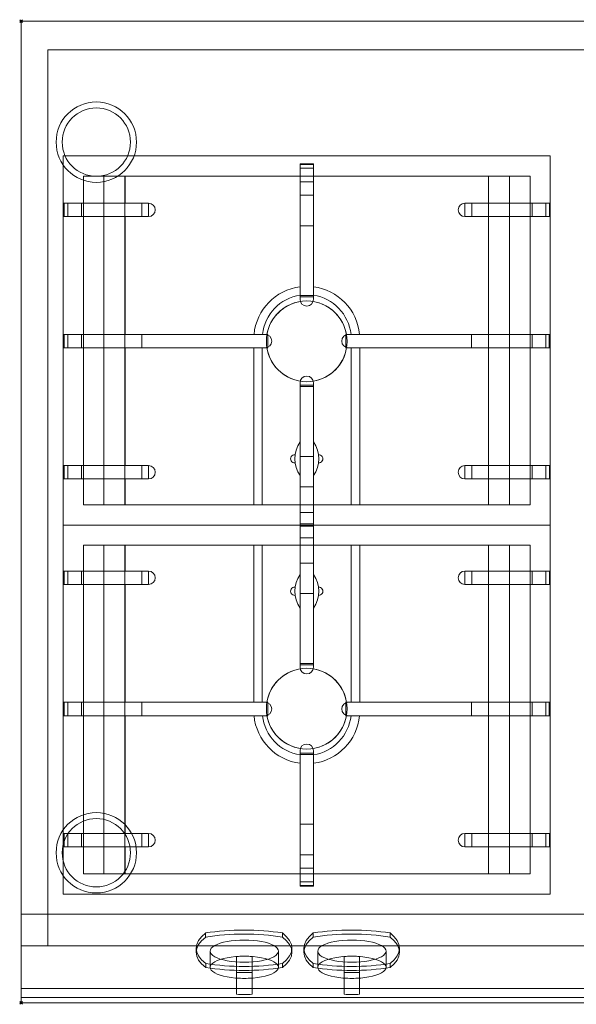
# Model space of a CAD drawing. Units: millimetres. Extents: x -1 to 1223, y -731 to 1.
# Drawn here: x -1 to 413, y -731 to 1 of the extents above; entities that cross this region are included whole.
import ezdxf

# ---------------------------------------------------------------- set-up
doc = ezdxf.new("R2010")
doc.units = ezdxf.units.MM
doc.header["$PDMODE"] = 35
for name, color, linetype, lineweight in [('IQ_200_2D', 1, 'Continuous', 9), ('IQ_204_2D', 7, 'Continuous', 9), ('IQ_INS', 3, 'Continuous', 30)]:
    doc.layers.add(name, color=color, linetype=linetype, lineweight=lineweight)

# ---------------------------------------------------------------- blocks, each defined once
blk = doc.blocks.new('QF_ELECTROLUXPROFESSIONAL_371179_E7GCGL6CO0 - QF_ELECTROLUXPROFESSIONAL_371179_E7GCGL6CO0-558785-Livello 1')
at = {"layer": 'IQ_200_2D'}
for p, q in [((0, -725.67), (0, 0)), ((0, 0), (0, -687.35)), ((0, 0), (1200, 0)), ((0, 0), (1200, 0)), ((0, -725.67), (0, -729.77)), ((0, -729.77), (1200, -729.77))]:
    blk.add_line(p, q, dxfattribs=at)
at = {"layer": 'IQ_204_2D'}
for p, q in [((1180, -21.33), (20, -21.33)), ((20, -21.33), (1180, -21.33)), ((20, -21.33), (20, -687.35)), ((20, -21.33), (20, -687.35)), ((31.43, -100.2), (31.43, -374.56)), ((393.57, -100.2), (31.43, -100.2)), ((393.57, -100.2), (31.43, -100.2)), ((31.43, -100.2), (31.43, -374.56)), ((31.43, -374.56), (31.43, -100.2)), ((31.43, -100.2), (393.57, -100.2)), ((393.57, -374.56), (393.57, -100.2)), ((393.57, -374.56), (393.57, -100.2)), ((393.57, -100.2), (393.57, -374.56)), ((217.5, -106.08), (207.5, -106.08)), ((207.5, -106.08), (207.5, -206.8)), ((217.5, -106.08), (207.5, -106.08)), ((207.5, -106.08), (207.5, -109.39)), ((207.5, -106.7), (207.5, -129.42)), ((207.5, -106.7), (217.5, -106.7)), ((207.5, -119.61), (207.5, -109.39)), ((217.5, -109.39), (207.5, -109.39)), ((217.5, -206.8), (217.5, -106.08)), ((217.5, -109.39), (217.5, -106.08)), ((217.5, -129.42), (217.5, -106.7)), ((217.5, -109.39), (217.5, -119.61)), ((207.5, -115.2), (46.43, -115.2)), ((46.43, -115.2), (46.43, -135.35)), ((378.57, -115.2), (46.43, -115.2)), ((46.43, -115.2), (61.59, -115.2)), ((46.43, -359.56), (46.43, -115.2)), ((46.43, -359.56), (46.43, -115.2)), ((46.43, -359.56), (46.43, -115.2)), ((46.43, -115.2), (378.57, -115.2)), ((378.57, -115.2), (46.43, -115.2)), ((46.43, -115.2), (46.43, -359.56)), ((69.3, -115.2), (61.59, -115.2)), ((61.59, -359.56), (61.59, -115.2)), ((69.3, -115.2), (72.69, -115.2)), ((77.23, -115.2), (72.69, -115.2)), ((77.23, -115.2), (347.77, -115.2)), ((77.23, -359.56), (77.23, -115.2)), ((77.43, -135.35), (77.43, -115.2)), ((378.57, -115.2), (217.5, -115.2)), ((347.77, -115.2), (347.77, -135.35)), ((352.31, -115.2), (347.77, -115.2)), ((347.77, -115.2), (347.77, -359.56)), ((352.31, -115.2), (355.7, -115.2)), ((363.41, -115.2), (355.7, -115.2)), ((363.41, -115.2), (378.57, -115.2)), ((363.41, -359.56), (363.41, -115.2)), ((378.57, -135.35), (378.57, -115.2)), ((378.57, -359.56), (378.57, -115.2)), ((378.57, -115.2), (378.57, -359.56)), ((378.57, -115.2), (378.57, -359.56)), ((378.57, -359.56), (378.57, -115.2)), ((207.5, -203.86), (207.5, -119.61)), ((207.5, -119.61), (217.5, -119.61)), ((217.5, -119.61), (217.5, -203.86)), ((207.5, -152.11), (207.5, -129.42)), ((207.5, -129.42), (217.5, -129.42)), ((217.5, -129.42), (217.5, -152.11)), ((94.84, -135.35), (31.43, -135.35)), ((31.43, -135.35), (31.43, -145.35)), ((34.75, -135.35), (31.43, -135.35)), ((61.59, -135.35), (32.06, -135.35)), ((32.06, -135.35), (32.06, -145.35)), ((34.75, -135.35), (44.96, -135.35)), ((34.75, -145.35), (34.75, -135.35)), ((44.96, -135.35), (90.85, -135.35)), ((44.96, -135.35), (44.96, -145.35)), ((61.59, -135.35), (89.82, -135.35)), ((61.59, -135.35), (61.59, -145.35)), ((94.88, -135.35), (89.82, -135.35)), ((89.82, -135.35), (89.82, -145.35)), ((94.84, -135.35), (90.85, -135.35)), ((94.88, -145.35), (94.88, -135.35)), ((330.12, -135.35), (330.12, -145.35)), ((335.18, -135.35), (330.12, -135.35)), ((393.57, -135.35), (330.16, -135.35)), ((334.15, -135.35), (330.16, -135.35)), ((334.15, -135.35), (380.04, -135.35)), ((335.18, -135.35), (363.41, -135.35)), ((335.18, -135.35), (335.18, -145.35)), ((392.94, -135.35), (363.41, -135.35)), ((363.41, -145.35), (363.41, -135.35)), ((380.04, -135.35), (390.25, -135.35)), ((380.04, -145.35), (380.04, -135.35)), ((393.57, -135.35), (390.25, -135.35)), ((390.25, -135.35), (390.25, -145.35)), ((392.94, -145.35), (392.94, -135.35)), ((393.57, -145.35), (393.57, -135.35)), ((31.43, -145.35), (94.84, -145.35)), ((31.43, -145.35), (34.75, -145.35)), ((32.06, -145.35), (61.59, -145.35)), ((44.96, -145.35), (34.75, -145.35)), ((90.85, -145.35), (44.96, -145.35)), ((46.43, -145.35), (46.43, -232.85)), ((89.82, -145.35), (61.59, -145.35)), ((77.43, -232.85), (77.43, -145.35)), ((89.82, -145.35), (94.88, -145.35)), ((90.85, -145.35), (94.84, -145.35)), ((330.12, -145.35), (335.18, -145.35)), ((330.16, -145.35), (393.57, -145.35)), ((330.16, -145.35), (334.15, -145.35)), ((380.04, -145.35), (334.15, -145.35)), ((363.41, -145.35), (335.18, -145.35)), ((347.77, -145.35), (347.77, -232.85)), ((363.41, -145.35), (392.94, -145.35)), ((378.57, -232.85), (378.57, -145.35)), ((390.25, -145.35), (380.04, -145.35)), ((390.25, -145.35), (393.57, -145.35)), ((207.5, -152.11), (207.5, -204.03)), ((207.5, -152.11), (217.5, -152.11)), ((217.5, -204.03), (217.5, -152.11)), ((207.5, -203.86), (207.5, -205.06)), ((207.5, -204.03), (217.5, -204.03)), ((217.5, -205.06), (217.5, -203.86)), ((207.5, -205.06), (217.5, -205.06)), ((181.43, -232.85), (31.43, -232.85)), ((31.48, -232.85), (31.48, -242.85)), ((34.76, -232.85), (31.48, -232.85)), ((61.59, -232.85), (32.14, -232.85)), ((32.14, -232.85), (32.14, -242.85)), ((34.76, -232.85), (44.96, -232.85)), ((34.76, -242.85), (34.76, -232.85)), ((44.96, -232.85), (182.34, -232.85)), ((44.96, -232.85), (44.96, -242.85)), ((61.59, -232.85), (89.85, -232.85)), ((61.59, -232.85), (61.59, -242.85)), ((182.51, -232.85), (89.85, -232.85)), ((89.85, -232.85), (89.85, -242.85)), ((183.54, -232.85), (182.34, -232.85)), ((183.54, -242.85), (183.54, -232.85)), ((241.46, -232.85), (241.46, -242.85)), ((242.66, -232.85), (241.46, -232.85)), ((335.15, -232.85), (242.49, -232.85)), ((242.66, -232.85), (380.04, -232.85)), ((393.57, -232.85), (243.57, -232.85)), ((335.15, -232.85), (363.41, -232.85)), ((335.15, -232.85), (335.15, -242.85)), ((392.86, -232.85), (363.41, -232.85)), ((363.41, -242.85), (363.41, -232.85)), ((380.04, -232.85), (390.24, -232.85)), ((380.04, -242.85), (380.04, -232.85)), ((393.52, -232.85), (390.24, -232.85)), ((390.24, -232.85), (390.24, -242.85)), ((392.86, -242.85), (392.86, -232.85)), ((393.52, -242.85), (393.52, -232.85)), ((31.43, -242.85), (181.43, -242.85)), ((31.48, -242.85), (34.76, -242.85)), ((32.14, -242.85), (61.59, -242.85)), ((44.96, -242.85), (34.76, -242.85)), ((182.34, -242.85), (44.96, -242.85)), ((46.43, -242.85), (46.43, -330.35)), ((89.85, -242.85), (61.59, -242.85)), ((77.43, -330.35), (77.43, -242.85)), ((89.85, -242.85), (182.51, -242.85)), ((173.12, -242.85), (173.12, -359.56)), ((179.37, -359.56), (179.37, -242.85)), ((182.34, -242.85), (183.54, -242.85)), ((241.46, -242.85), (242.66, -242.85)), ((242.49, -242.85), (335.15, -242.85)), ((380.04, -242.85), (242.66, -242.85)), ((243.57, -242.85), (393.57, -242.85)), ((245.62, -359.56), (245.62, -242.85)), ((251.87, -242.85), (251.87, -359.56)), ((363.41, -242.85), (335.15, -242.85)), ((347.77, -242.85), (347.77, -330.35)), ((363.41, -242.85), (392.86, -242.85)), ((378.57, -330.35), (378.57, -242.85)), ((390.24, -242.85), (380.04, -242.85)), ((390.24, -242.85), (393.52, -242.85)), ((207.5, -268.91), (207.5, -375.35)), ((217.5, -270.65), (207.5, -270.65)), ((207.5, -270.65), (207.5, -271.85)), ((217.5, -375.35), (217.5, -268.91)), ((217.5, -271.85), (217.5, -270.65)), ((207.5, -271.68), (207.5, -323.6)), ((207.5, -271.68), (217.5, -271.68)), ((207.5, -365.14), (207.5, -271.85)), ((217.5, -323.6), (217.5, -271.68)), ((217.5, -271.85), (217.5, -365.14)), ((207.5, -346.29), (207.5, -323.6)), ((207.5, -323.6), (217.5, -323.6)), ((217.5, -323.6), (217.5, -346.29)), ((94.84, -330.35), (31.43, -330.35)), ((31.43, -330.35), (31.43, -340.35)), ((34.75, -330.35), (31.43, -330.35)), ((61.59, -330.35), (32.06, -330.35)), ((32.06, -340.35), (32.06, -330.35)), ((34.75, -330.35), (44.96, -330.35)), ((34.75, -340.35), (34.75, -330.35)), ((44.96, -330.35), (90.85, -330.35)), ((44.96, -340.35), (44.96, -330.35)), ((61.59, -330.35), (89.82, -330.35)), ((61.59, -340.35), (61.59, -330.35)), ((94.88, -330.35), (89.82, -330.35)), ((89.82, -340.35), (89.82, -330.35)), ((94.84, -330.35), (90.85, -330.35)), ((94.88, -340.35), (94.88, -330.35)), ((330.12, -330.35), (330.12, -340.35)), ((335.18, -330.35), (330.12, -330.35)), ((393.57, -330.35), (330.16, -330.35)), ((334.15, -330.35), (330.16, -330.35)), ((334.15, -330.35), (380.04, -330.35)), ((335.18, -330.35), (363.41, -330.35)), ((335.18, -340.35), (335.18, -330.35)), ((392.94, -330.35), (363.41, -330.35)), ((363.41, -340.35), (363.41, -330.35)), ((380.04, -330.35), (390.25, -330.35)), ((380.04, -340.35), (380.04, -330.35)), ((393.57, -330.35), (390.25, -330.35)), ((390.25, -340.35), (390.25, -330.35)), ((392.94, -340.35), (392.94, -330.35)), ((393.57, -340.35), (393.57, -330.35)), ((31.43, -340.35), (94.84, -340.35)), ((31.43, -340.35), (34.75, -340.35)), ((32.06, -340.35), (61.59, -340.35)), ((44.96, -340.35), (34.75, -340.35)), ((90.85, -340.35), (44.96, -340.35)), ((46.43, -340.35), (46.43, -359.56)), ((89.82, -340.35), (61.59, -340.35)), ((77.43, -359.56), (77.43, -340.35)), ((89.82, -340.35), (94.88, -340.35)), ((90.85, -340.35), (94.84, -340.35)), ((330.12, -340.35), (335.18, -340.35)), ((330.16, -340.35), (393.57, -340.35)), ((330.16, -340.35), (334.15, -340.35)), ((380.04, -340.35), (334.15, -340.35)), ((363.41, -340.35), (335.18, -340.35)), ((347.77, -340.35), (347.77, -359.56)), ((363.41, -340.35), (392.94, -340.35)), ((378.57, -359.56), (378.57, -340.35)), ((390.25, -340.35), (380.04, -340.35)), ((390.25, -340.35), (393.57, -340.35)), ((207.5, -346.29), (207.5, -375.35)), ((207.5, -346.29), (217.5, -346.29)), ((217.5, -375.35), (217.5, -346.29)), ((46.43, -359.56), (207.5, -359.56)), ((61.59, -359.56), (46.43, -359.56)), ((46.43, -359.56), (378.57, -359.56)), ((378.57, -359.56), (46.43, -359.56)), ((46.43, -359.56), (378.57, -359.56)), ((61.59, -359.56), (69.3, -359.56)), ((72.69, -359.56), (69.3, -359.56)), ((72.69, -359.56), (77.23, -359.56)), ((347.77, -359.56), (77.23, -359.56)), ((217.5, -365.14), (207.5, -365.14)), ((207.5, -375.35), (207.5, -365.14)), ((207.5, -365.14), (217.5, -365.14)), ((217.5, -359.56), (378.57, -359.56)), ((217.5, -365.14), (217.5, -375.35)), ((347.77, -359.56), (352.31, -359.56)), ((355.7, -359.56), (352.31, -359.56)), ((355.7, -359.56), (363.41, -359.56)), ((378.57, -359.56), (363.41, -359.56)), ((31.43, -374.56), (207.5, -374.56)), ((31.43, -374.56), (393.57, -374.56)), ((393.57, -374.56), (31.43, -374.56)), ((31.43, -648.92), (31.43, -374.56)), ((31.43, -374.56), (207.5, -374.56)), ((393.57, -374.56), (31.43, -374.56)), ((31.43, -374.56), (31.43, -648.92)), ((31.43, -648.92), (31.43, -374.56)), ((31.43, -374.56), (393.57, -374.56)), ((217.5, -373.77), (207.5, -373.77)), ((207.5, -480.21), (207.5, -373.77)), ((207.5, -373.77), (207.5, -402.83)), ((207.5, -383.98), (207.5, -373.77)), ((207.5, -373.77), (217.5, -373.77)), ((217.5, -373.77), (207.5, -373.77)), ((217.5, -375.35), (207.5, -375.35)), ((217.5, -375.35), (207.5, -375.35)), ((207.5, -375.35), (217.5, -375.35)), ((217.5, -373.77), (217.5, -480.21)), ((217.5, -373.77), (217.5, -383.98)), ((217.5, -402.83), (217.5, -373.77)), ((217.5, -374.56), (393.57, -374.56)), ((217.5, -374.56), (393.57, -374.56)), ((393.57, -374.56), (393.57, -648.92)), ((393.57, -648.92), (393.57, -374.56)), ((393.57, -374.56), (393.57, -648.92)), ((217.5, -383.98), (207.5, -383.98)), ((207.5, -477.27), (207.5, -383.98)), ((217.5, -383.98), (207.5, -383.98)), ((217.5, -383.98), (217.5, -477.27)), ((46.43, -408.77), (46.43, -389.56)), ((46.43, -389.56), (207.5, -389.56)), ((378.57, -389.56), (46.43, -389.56)), ((46.43, -389.56), (61.59, -389.56)), ((46.43, -633.92), (46.43, -389.56)), ((46.43, -633.92), (46.43, -389.56)), ((46.43, -389.56), (378.57, -389.56)), ((46.43, -633.92), (46.43, -389.56)), ((46.43, -389.56), (46.43, -633.92)), ((378.57, -389.56), (46.43, -389.56)), ((69.3, -389.56), (61.59, -389.56)), ((61.59, -633.92), (61.59, -389.56)), ((69.3, -389.56), (72.69, -389.56)), ((77.23, -389.56), (72.69, -389.56)), ((77.23, -389.56), (347.77, -389.56)), ((77.23, -633.92), (77.23, -389.56)), ((77.43, -389.56), (77.43, -408.77)), ((173.12, -506.27), (173.12, -389.56)), ((179.37, -389.56), (179.37, -506.27)), ((217.5, -389.56), (378.57, -389.56)), ((245.62, -389.56), (245.62, -506.27)), ((251.87, -506.27), (251.87, -389.56)), ((347.77, -408.77), (347.77, -389.56)), ((352.31, -389.56), (347.77, -389.56)), ((347.77, -389.56), (347.77, -633.92)), ((352.31, -389.56), (355.7, -389.56)), ((363.41, -389.56), (355.7, -389.56)), ((363.41, -389.56), (378.57, -389.56)), ((363.41, -633.92), (363.41, -389.56)), ((378.57, -389.56), (378.57, -408.77)), ((378.57, -633.92), (378.57, -389.56)), ((378.57, -389.56), (378.57, -633.92)), ((378.57, -389.56), (378.57, -633.92)), ((378.57, -633.92), (378.57, -389.56)), ((31.43, -408.77), (94.84, -408.77)), ((31.43, -408.77), (31.43, -418.77)), ((34.75, -408.77), (31.43, -408.77)), ((61.59, -408.77), (32.06, -408.77)), ((32.06, -418.77), (32.06, -408.77)), ((34.75, -408.77), (44.96, -408.77)), ((34.75, -418.77), (34.75, -408.77)), ((44.96, -408.77), (90.85, -408.77)), ((44.96, -418.77), (44.96, -408.77)), ((61.59, -408.77), (89.82, -408.77)), ((61.59, -418.77), (61.59, -408.77)), ((94.88, -408.77), (89.82, -408.77)), ((89.82, -418.77), (89.82, -408.77)), ((94.84, -408.77), (90.85, -408.77)), ((94.88, -418.77), (94.88, -408.77)), ((207.5, -425.52), (207.5, -402.83)), ((217.5, -402.83), (207.5, -402.83)), ((217.5, -402.83), (217.5, -425.52)), ((330.12, -408.77), (330.12, -418.77)), ((335.18, -408.77), (330.12, -408.77)), ((330.16, -408.77), (393.57, -408.77)), ((334.15, -408.77), (330.16, -408.77)), ((334.15, -408.77), (380.04, -408.77)), ((335.18, -408.77), (363.41, -408.77)), ((335.18, -418.77), (335.18, -408.77)), ((392.94, -408.77), (363.41, -408.77)), ((363.41, -418.77), (363.41, -408.77)), ((380.04, -408.77), (390.25, -408.77)), ((380.04, -418.77), (380.04, -408.77)), ((393.57, -408.77), (390.25, -408.77)), ((390.25, -418.77), (390.25, -408.77)), ((392.94, -418.77), (392.94, -408.77)), ((393.57, -418.77), (393.57, -408.77)), ((94.84, -418.77), (31.43, -418.77)), ((31.43, -418.77), (34.75, -418.77)), ((32.06, -418.77), (61.59, -418.77)), ((44.96, -418.77), (34.75, -418.77)), ((90.85, -418.77), (44.96, -418.77)), ((46.43, -506.27), (46.43, -418.77)), ((89.82, -418.77), (61.59, -418.77)), ((77.43, -418.77), (77.43, -506.27)), ((89.82, -418.77), (94.88, -418.77)), ((90.85, -418.77), (94.84, -418.77)), ((330.12, -418.77), (335.18, -418.77)), ((393.57, -418.77), (330.16, -418.77)), ((330.16, -418.77), (334.15, -418.77)), ((380.04, -418.77), (334.15, -418.77)), ((363.41, -418.77), (335.18, -418.77)), ((347.77, -506.27), (347.77, -418.77)), ((363.41, -418.77), (392.94, -418.77)), ((378.57, -418.77), (378.57, -506.27)), ((390.25, -418.77), (380.04, -418.77)), ((390.25, -418.77), (393.57, -418.77)), ((207.5, -425.52), (207.5, -477.44)), ((217.5, -425.52), (207.5, -425.52)), ((217.5, -477.44), (217.5, -425.52)), ((207.5, -477.27), (207.5, -478.47)), ((217.5, -477.44), (207.5, -477.44)), ((207.5, -478.47), (217.5, -478.47)), ((217.5, -478.47), (217.5, -477.27)), ((31.43, -506.27), (181.43, -506.27)), ((31.48, -506.27), (31.48, -516.27)), ((34.76, -506.27), (31.48, -506.27)), ((61.59, -506.27), (32.14, -506.27)), ((32.14, -506.27), (32.14, -516.27)), ((34.76, -506.27), (44.96, -506.27)), ((34.76, -516.27), (34.76, -506.27)), ((44.96, -506.27), (182.34, -506.27)), ((44.96, -506.27), (44.96, -516.27)), ((61.59, -506.27), (89.85, -506.27)), ((61.59, -506.27), (61.59, -516.27)), ((182.51, -506.27), (89.85, -506.27)), ((89.85, -506.27), (89.85, -516.27)), ((183.54, -506.27), (182.34, -506.27)), ((183.54, -516.27), (183.54, -506.27)), ((241.46, -506.27), (241.46, -516.27)), ((242.66, -506.27), (241.46, -506.27)), ((335.15, -506.27), (242.49, -506.27)), ((242.66, -506.27), (380.04, -506.27)), ((243.57, -506.27), (393.57, -506.27)), ((335.15, -506.27), (363.41, -506.27)), ((335.15, -506.27), (335.15, -516.27)), ((392.86, -506.27), (363.41, -506.27)), ((363.41, -516.27), (363.41, -506.27)), ((380.04, -506.27), (390.24, -506.27)), ((380.04, -516.27), (380.04, -506.27)), ((393.52, -506.27), (390.24, -506.27)), ((390.24, -506.27), (390.24, -516.27)), ((392.86, -516.27), (392.86, -506.27)), ((393.52, -516.27), (393.52, -506.27)), ((181.43, -516.27), (31.43, -516.27)), ((31.48, -516.27), (34.76, -516.27)), ((32.14, -516.27), (61.59, -516.27)), ((44.96, -516.27), (34.76, -516.27)), ((182.34, -516.27), (44.96, -516.27)), ((46.43, -603.77), (46.43, -516.27)), ((89.85, -516.27), (61.59, -516.27)), ((77.43, -516.27), (77.43, -603.77)), ((89.85, -516.27), (182.51, -516.27)), ((182.34, -516.27), (183.54, -516.27)), ((241.46, -516.27), (242.66, -516.27)), ((242.49, -516.27), (335.15, -516.27)), ((380.04, -516.27), (242.66, -516.27)), ((393.57, -516.27), (243.57, -516.27)), ((363.41, -516.27), (335.15, -516.27)), ((347.77, -603.77), (347.77, -516.27)), ((363.41, -516.27), (392.86, -516.27)), ((378.57, -516.27), (378.57, -603.77)), ((390.24, -516.27), (380.04, -516.27)), ((390.24, -516.27), (393.52, -516.27)), ((207.5, -643.04), (207.5, -542.32)), ((217.5, -544.06), (207.5, -544.06)), ((207.5, -544.06), (207.5, -545.26)), ((207.5, -545.09), (207.5, -597.01)), ((217.5, -545.09), (207.5, -545.09)), ((207.5, -629.51), (207.5, -545.26)), ((217.5, -542.32), (217.5, -643.04)), ((217.5, -545.26), (217.5, -544.06)), ((217.5, -597.01), (217.5, -545.09)), ((217.5, -545.26), (217.5, -629.51)), ((207.5, -619.7), (207.5, -597.01)), ((217.5, -597.01), (207.5, -597.01)), ((217.5, -597.01), (217.5, -619.7)), ((31.43, -603.77), (94.84, -603.77)), ((31.43, -603.77), (31.43, -613.77)), ((34.75, -603.77), (31.43, -603.77)), ((61.59, -603.77), (32.06, -603.77)), ((32.06, -603.77), (32.06, -613.77)), ((34.75, -603.77), (44.96, -603.77)), ((34.75, -613.77), (34.75, -603.77)), ((44.96, -603.77), (90.85, -603.77)), ((44.96, -603.77), (44.96, -613.77)), ((61.59, -603.77), (89.82, -603.77)), ((61.59, -603.77), (61.59, -613.77)), ((94.88, -603.77), (89.82, -603.77)), ((89.82, -603.77), (89.82, -613.77)), ((94.84, -603.77), (90.85, -603.77)), ((94.88, -613.77), (94.88, -603.77)), ((330.12, -603.77), (330.12, -613.77)), ((335.18, -603.77), (330.12, -603.77)), ((330.16, -603.77), (393.57, -603.77)), ((334.15, -603.77), (330.16, -603.77)), ((334.15, -603.77), (380.04, -603.77)), ((335.18, -603.77), (363.41, -603.77)), ((335.18, -603.77), (335.18, -613.77)), ((392.94, -603.77), (363.41, -603.77)), ((363.41, -613.77), (363.41, -603.77)), ((380.04, -603.77), (390.25, -603.77)), ((380.04, -613.77), (380.04, -603.77)), ((393.57, -603.77), (390.25, -603.77)), ((390.25, -603.77), (390.25, -613.77)), ((392.94, -613.77), (392.94, -603.77)), ((393.57, -613.77), (393.57, -603.77)), ((94.84, -613.77), (31.43, -613.77)), ((31.43, -613.77), (34.75, -613.77)), ((32.06, -613.77), (61.59, -613.77)), ((44.96, -613.77), (34.75, -613.77)), ((90.85, -613.77), (44.96, -613.77)), ((46.43, -633.92), (46.43, -613.77)), ((89.82, -613.77), (61.59, -613.77)), ((77.43, -613.77), (77.43, -633.92)), ((89.82, -613.77), (94.88, -613.77)), ((90.85, -613.77), (94.84, -613.77)), ((330.12, -613.77), (335.18, -613.77)), ((393.57, -613.77), (330.16, -613.77)), ((330.16, -613.77), (334.15, -613.77)), ((380.04, -613.77), (334.15, -613.77)), ((363.41, -613.77), (335.18, -613.77)), ((347.77, -633.92), (347.77, -613.77)), ((363.41, -613.77), (392.94, -613.77)), ((378.57, -613.77), (378.57, -633.92)), ((390.25, -613.77), (380.04, -613.77)), ((390.25, -613.77), (393.57, -613.77)), ((207.5, -619.7), (207.5, -642.42)), ((217.5, -619.7), (207.5, -619.7)), ((217.5, -642.42), (217.5, -619.7)), ((207.5, -633.92), (46.43, -633.92)), ((61.59, -633.92), (46.43, -633.92)), ((46.43, -633.92), (378.57, -633.92)), ((378.57, -633.92), (46.43, -633.92)), ((46.43, -633.92), (378.57, -633.92)), ((61.59, -633.92), (69.3, -633.92)), ((72.69, -633.92), (69.3, -633.92)), ((72.69, -633.92), (77.23, -633.92)), ((347.77, -633.92), (77.23, -633.92)), ((207.5, -639.73), (207.5, -629.51)), ((217.5, -629.51), (207.5, -629.51)), ((217.5, -629.51), (217.5, -639.73)), ((378.57, -633.92), (217.5, -633.92)), ((347.77, -633.92), (352.31, -633.92)), ((355.7, -633.92), (352.31, -633.92)), ((355.7, -633.92), (363.41, -633.92)), ((378.57, -633.92), (363.41, -633.92)), ((207.5, -639.73), (207.5, -643.04)), ((207.5, -639.73), (217.5, -639.73)), ((217.5, -642.42), (207.5, -642.42)), ((217.5, -643.04), (207.5, -643.04)), ((207.5, -643.04), (217.5, -643.04)), ((217.5, -643.04), (217.5, -639.73)), ((393.57, -648.92), (31.43, -648.92)), ((31.43, -648.92), (393.57, -648.92)), ((393.57, -648.92), (31.43, -648.92)), ((1200, -663.73), (0, -663.73)), ((0, -667.04), (0, -663.73)), ((137.32, -677.77), (137.32, -680.77)), ((194.47, -680.77), (194.47, -677.77)), ((217.32, -677.76), (217.32, -680.77)), ((274.47, -680.77), (274.47, -677.76)), ((1200, -687.35), (0, -687.35)), ((0, -687.35), (1200, -687.35)), ((1180, -687.35), (20, -687.35)), ((20, -687.35), (1180, -687.35)), ((130.3, -689.08), (130.3, -692.09)), ((140.68, -691.25), (140.68, -703.26)), ((191.48, -703.26), (191.48, -691.25)), ((201.49, -692.09), (201.49, -689.08)), ((210.3, -689.08), (210.3, -692.08)), ((220.68, -691.25), (220.68, -703.26)), ((271.48, -703.26), (271.48, -691.25)), ((281.49, -692.08), (281.49, -689.08)), ((137.37, -703.44), (137.37, -700.44)), ((160.29, -711.3), (160.29, -695.22)), ((160.29, -707.23), (160.29, -695.22)), ((171.86, -695.22), (171.86, -711.3)), ((171.86, -707.23), (171.86, -695.22)), ((194.43, -703.44), (194.43, -700.44)), ((217.37, -703.44), (217.37, -700.43)), ((240.29, -711.3), (240.29, -695.22)), ((240.29, -707.23), (240.29, -695.22)), ((251.86, -695.22), (251.86, -711.3)), ((251.86, -707.23), (251.86, -695.22)), ((274.43, -703.44), (274.43, -700.43)), ((160.29, -707.23), (160.29, -723.31)), ((171.86, -723.31), (171.86, -707.23)), ((240.29, -707.23), (240.29, -723.31)), ((251.86, -723.31), (251.86, -707.23)), ((0, -715.57), (0, -718.95)), ((160.29, -711.3), (160.29, -723.31)), ((171.86, -723.31), (171.86, -711.3)), ((240.29, -711.3), (240.29, -723.31)), ((251.86, -723.31), (251.86, -711.3)), ((0, -718.04), (0, -718.95)), ((0, -718.95), (1200, -718.95)), ((0, -725.67), (1200, -725.67))]:
    blk.add_line(p, q, dxfattribs=at)
for centre, radius, start, end in [((56, -90), 29.89, 90, 270), ((56, -90), 29.89, 90, 270), ((56, -90), 25.4, 90, 270), ((56, -90), 25.4, 90, 270), ((56, -90), 29.89, 270, 90), ((56, -90), 29.89, 270, 90), ((56, -90), 25.4, 270, 90), ((56, -90), 25.4, 270, 90), ((94.84, -140.35), 5, 270, 90), ((330.16, -140.35), 5, 90, 270), ((212.5, -236.53), 39.38, 97.29535, 174.64017), ((212.5, -236.53), 39.38, 5.35983, 82.70465), ((212.5, -236.53), 33.13, 98.6816, 173.62502), ((212.5, -236.53), 33.13, 6.37498, 81.3184), ((212.5, -238.06), 30, 90, 270), ((212.5, -238.06), 30, 90, 270), ((212.5, -238.06), 30, 99.06051, 170.44264), ((212.5, -206.8), 5, 180, 0), ((212.5, -238.06), 30, 270, 90), ((212.5, -238.06), 30, 270, 90), ((212.5, -238.06), 30, 9.55736, 80.93949), ((181.43, -237.85), 5, 270, 90), ((243.57, -237.85), 5, 90, 270), ((212.5, -238.06), 30, 188.7924, 260.70918), ((212.5, -238.06), 30, 279.29082, 351.2076), ((212.5, -268.91), 5, 0, 180), ((225.6, -325.35), 21.99, 145.36415, 214.63585), ((199.4, -325.35), 21.99, 325.36415, 34.63585), ((203.6, -325.35), 3.08, 85.97894, 274.02106), ((221.4, -325.35), 3.08, 265.97894, 94.02106), ((94.84, -335.35), 5, 270, 90), ((330.16, -335.35), 5, 90, 270), ((94.84, -413.77), 5, 270, 90), ((330.16, -413.77), 5, 90, 270), ((225.6, -423.77), 21.99, 145.36415, 214.63585), ((199.4, -423.77), 21.99, 325.36415, 34.63585), ((203.6, -423.77), 3.08, 85.97894, 274.02106), ((221.4, -423.77), 3.08, 265.97894, 94.02106), ((212.5, -511.06), 30, 90, 270), ((212.5, -511.06), 30, 90, 270), ((212.5, -511.06), 30, 99.29082, 171.2076), ((212.5, -480.21), 5, 180, 0), ((212.5, -511.06), 30, 270, 90), ((212.5, -511.06), 30, 270, 90), ((212.5, -511.06), 30, 8.7924, 80.70918), ((181.43, -511.27), 5, 270, 90), ((243.57, -511.27), 5, 90, 270), ((212.5, -512.59), 39.38, 185.35983, 262.70465), ((212.5, -512.59), 33.13, 186.37498, 261.3184), ((212.5, -511.06), 30, 189.55736, 260.93949), ((212.5, -511.06), 30, 279.06051, 350.44264), ((212.5, -512.59), 33.13, 278.6816, 353.62502), ((212.5, -512.59), 39.38, 277.29535, 354.64017), ((212.5, -542.32), 5, 360, 180), ((56, -618.15), 29.89, 90, 270), ((56, -618.15), 29.89, 90, 270), ((56, -618.15), 29.89, 270, 90), ((56, -618.15), 29.89, 270, 90), ((56, -618.15), 25.4, 90, 270), ((56, -618.15), 25.4, 90, 270), ((56, -618.15), 25.4, 270, 90), ((56, -618.15), 25.4, 270, 90), ((94.84, -608.77), 5, 270, 90), ((330.16, -608.77), 5, 90, 270)]:
    blk.add_arc(centre, radius, start, end, dxfattribs=at)
for centre, major_axis, start_param, end_param in [((220.16, -689.08), (89.85, 0), 2.743658, 3.5408), ((165.9, -696.44), (64.16, 0), 1.109205, 2.032387), ((165.9, -699.44), (64.16, 0), 1.109205, 2.032387), ((111.6, -689.08), (89.89, 0), 5.88417, 6.680928), ((300.16, -689.08), (89.85, 0), 2.743658, 3.5408), ((245.9, -696.44), (64.16, 0), 1.109205, 2.032387), ((245.9, -699.44), (64.16, 0), 1.109205, 2.032387), ((191.6, -689.08), (89.89, 0), 5.88417, 6.680928), ((220.16, -692.09), (89.85, 0), 2.743658, 3.5408), ((166.08, -691.25), (25.4, 0), 1.570796, 4.712389), ((166.08, -691.25), (-25.4, 0), 1.570796, 4.712389), ((111.6, -692.09), (89.89, 0), 5.88417, 6.680928), ((300.16, -692.08), (89.85, 0), 2.743658, 3.5408), ((246.08, -691.25), (25.4, 0), 1.570796, 4.712389), ((246.08, -691.25), (-25.4, 0), 1.570796, 4.712389), ((191.6, -692.08), (89.89, 0), 5.88417, 6.680928), ((166.08, -703.26), (25.4, 0), 1.570796, 4.712389), ((166.08, -703.26), (25.4, 0), 1.340976, 1.800617), ((166.08, -703.26), (-25.4, 0), 1.570796, 4.712389), ((246.08, -703.26), (25.4, 0), 1.570796, 4.712389), ((246.08, -703.26), (25.4, 0), 1.340976, 1.800617), ((246.08, -703.26), (-25.4, 0), 1.570796, 4.712389), ((165.9, -681.76), (64.14, 0), 4.251418, 5.17336), ((245.9, -681.76), (64.14, 0), 4.251418, 5.17336), ((165.9, -684.77), (64.14, 0), 4.251418, 5.17336), ((166.08, -715.27), (25.4, 0), 1.340976, 1.800617), ((245.9, -684.76), (64.14, 0), 4.251418, 5.17336), ((246.08, -715.27), (25.4, 0), 1.340976, 1.800617), ((166.08, -703.26), (25.4, 0), 4.482568, 4.94221), ((246.08, -703.26), (25.4, 0), 4.482568, 4.94221), ((166.08, -715.27), (25.4, 0), 4.482568, 4.94221), ((246.08, -715.27), (25.4, 0), 4.482568, 4.94221)]:
    blk.add_ellipse(centre, major_axis=major_axis, ratio=0.325052, start_param=start_param, end_param=end_param, dxfattribs=at)

msp = doc.modelspace()

# ---------------------------------------------------------------- linework, layer by layer
at = {"layer": 'IQ_INS'}
for p in [(0, 0), (0, -729.77)]:
    msp.add_point(p, dxfattribs=at)

# ---------------------------------------------------------------- block references
at = {"layer": 'IQ_204_2D'}
msp.add_blockref('QF_ELECTROLUXPROFESSIONAL_371179_E7GCGL6CO0 - QF_ELECTROLUXPROFESSIONAL_371179_E7GCGL6CO0-558785-Livello 1', (0, 0), dxfattribs=at)

doc.saveas('drawing.dxf')
